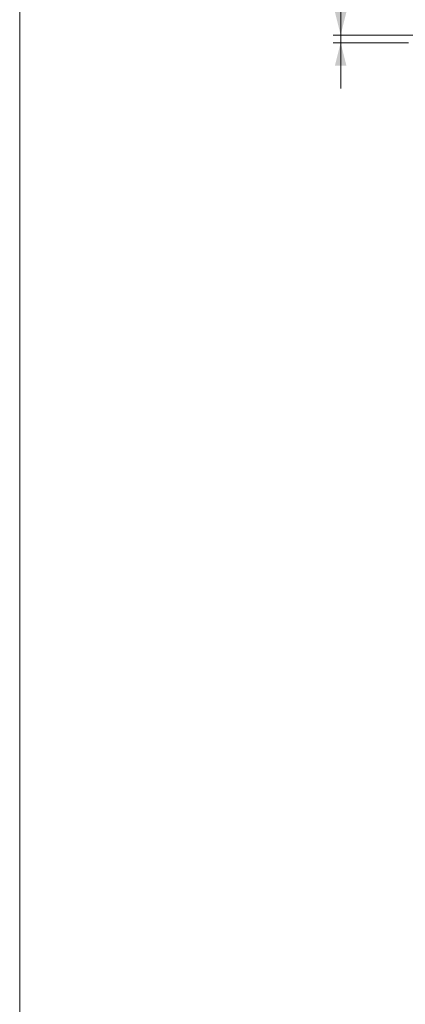
# Model space of a CAD drawing. Units: millimetres. Extents: x 10 to 584, y 10 to 410.
# Drawn here: x 10 to 60, y 210 to 339 of the extents above; entities that cross this region are included whole.
import ezdxf

# ---------------------------------------------------------------- set-up
doc = ezdxf.new("R2010")
doc.units = ezdxf.units.MM
doc.styles.add('SLDTEXTSTYLE0', font='TXT', dxfattribs={"width": 0.605})
doc.dimstyles.new('SLDDIMSTYLE0', dxfattribs={"dimtxt": 3.081982, "dimasz": 3, "dimexe": 0, "dimexo": 0.0625, "dimgap": 0.770496, "dimtad": 1, "dimlfac": 5, "dimrnd": 1e-09, "dimzin": 12, "dimdsep": 46, "dimtxsty": 'SLDTEXTSTYLE0', "dimsah": 1, "dimcen": 0.09, "dimadec": 0, "dimazin": 3, "dimtfac": 1, "dimtmove": 0, "dimatfit": 0, "dimfxl": 1, "dimfrac": 2, "dimtolj": 1, "dimtzin": 12, "dimarcsym": 0})

# ---------------------------------------------------------------- blocks, each defined once
blk = doc.blocks.new('_D')
at = {"color": 7, "linetype": 'Continuous', "lineweight": 0}
for p, q in [((51.97, 336.75), (51.97, 344.73)), ((62.21, 336.75), (50.97, 336.75)), ((51.97, 335.75), (51.97, 336.75)), ((60.83, 335.75), (50.97, 335.75)), ((51.97, 335.75), (51.97, 329.75))]:
    blk.add_line(p, q, dxfattribs=at)
for points in [[(51.97, 336.75), (52.72, 339.75), (51.22, 339.75)], [(51.97, 335.75), (51.22, 332.75), (52.72, 332.75)]]:
    blk.add_solid(points, dxfattribs=at)
at = {"color": 7, "linetype": 'Continuous', "lineweight": 0, "insert": (47.87, 342.38), "char_height": 3.17, "attachment_point": 1, "rotation": 90, "style": 'SLDTEXTSTYLE0'}
blk.add_mtext('5', dxfattribs=at)

msp = doc.modelspace()

# ---------------------------------------------------------------- linework, layer by layer
at = {"color": 7, "linetype": 'Continuous', "lineweight": 0}
msp.add_line((10.0011, 9.9994), (10.0011, 409.9994), dxfattribs=at)

# ---------------------------------------------------------------- dimensions: what is measured, and where the dimension line sits
dim = msp.add_linear_dim(base=(51.9672, 336.7548), p1=(61.8291, 335.7548), p2=(63.2148, 336.7548), angle=90, dimstyle='SLDDIMSTYLE0', dxfattribs=at)
dim.commit()
dim.dimension.update_dxf_attribs({"geometry": '_D', "text_midpoint": (51.9672, 343.5582), "dimtype": 160})

doc.saveas('drawing.dxf')
